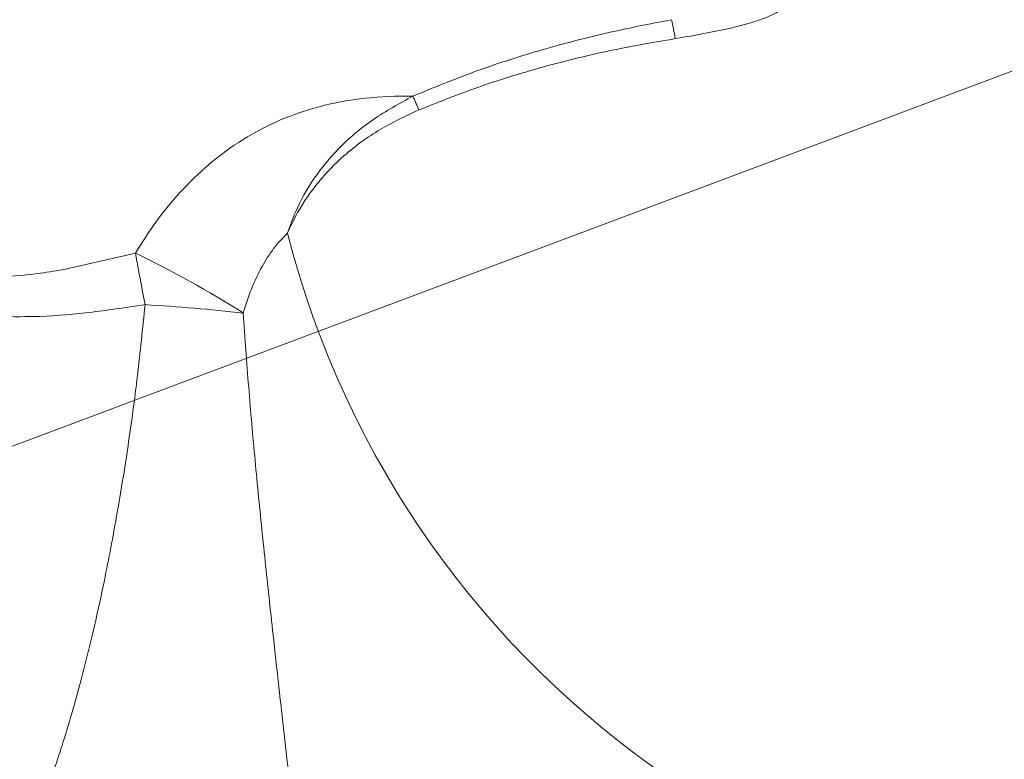
# Model space of a CAD drawing. Extents: x -4550 to -1867, y -3098 to -615.
# Drawn here: x -4057 to -3912, y -2691 to -2583 of the extents above; entities that cross this region are included whole.
import ezdxf

# ---------------------------------------------------------------- set-up
doc = ezdxf.new("R2010")
doc.units = 0
doc.header["$LTSCALE"] = 5
doc.layers.add('Bemaßungen(Brunner)', color=7, linetype='Continuous', lineweight=25)
doc.styles.add('Brunner 2014', font='arial.ttf', dxfattribs={"height": 35})
doc.dimstyles.new('Brunner 2014', dxfattribs={"dimscale": 5, "dimtxt": 35, "dimasz": 5, "dimexe": 3.175, "dimexo": 0, "dimgap": 0.762, "dimtad": 1, "dimdec": 0, "dimrnd": 1e-08, "dimtxsty": 'Brunner 2014', "dimcen": 0.09, "dimdle": 10, "dimclrd": 7, "dimclre": 7, "dimclrt": 7, "dimadec": 1, "dimazin": 2, "dimtfac": 0.666667, "dimtdec": 0, "dimtmove": 0, "dimatfit": 3, "dimldrblk": 'Filled-1', "dimfxl": 1, "dimtolj": 1, "dimlwd": 5, "dimlwe": 5, "dimarcsym": 0})

# ---------------------------------------------------------------- blocks, each defined once
blk = doc.blocks.new('*D125')
at = {"layer": 'Bemaßungen(Brunner)', "color": 7, "linetype": 'Continuous', "lineweight": 5, "transparency": 16777216}
for p, q in [((-3534.69, -2449.32), (-3673.17, -2501.29)), ((-4071.07, -2650.61), (-3696.57, -2510.07)), ((-4094.48, -2659.4), (-4117.88, -2668.18))]:
    blk.add_line(p, q, dxfattribs=at)
at = {"layer": 'Bemaßungen(Brunner)', "color": 7, "lineweight": 5, "transparency": 16777216}
for points in [[(-3674.63, -2497.39), (-3671.7, -2505.19), (-3696.57, -2510.07)], [(-4095.94, -2655.5), (-4093.01, -2663.3), (-4071.07, -2650.61)]]:
    blk.add_solid(points, dxfattribs=at)
at = {"layer": 'Defpoints', "color": 0, "lineweight": 5, "transparency": 16777216}
for p in [(-3696.57, -2510.07), (-4071.07, -2650.61)]:
    blk.add_point(p, dxfattribs=at)
at = {"layer": 'Bemaßungen(Brunner)', "color": 7, "lineweight": 5, "transparency": 16777216, "insert": (-3600.18, -2449.7), "char_height": 35, "attachment_point": 5, "rotation": 20.5702, "style": 'Brunner 2014'}
blk.add_mtext('\\A1;∅400', dxfattribs=at)
blk = doc.blocks.new('Filled-1')
at = {"color": 0}
for p, q in [((0, 0), (-1, 0.1667)), ((-1, 0.1667), (-1, -0.1667)), ((-1, 0), (0, 0)), ((-1, -0.1667), (0, 0))]:
    blk.add_line(p, q, dxfattribs=at)
at = {"color": 0, "flags": 128}
blk.add_lwpolyline([(-1, -0.1667), (0, 0), (-1, 0.1667), (-1, -0.1667)], dxfattribs=at)
at = {"color": 0}
blk.add_solid([(-1, -0.1667), (0, 0), (-1, 0.1667), (-1, -0.1667)], dxfattribs=at)

msp = doc.modelspace()

# ---------------------------------------------------------------- linework, layer by layer
at = {"color": 7, "linetype": 'Continuous', "lineweight": 0}
msp.add_line((-4050.28, -2619.76), (-4039.61, -2617.32), dxfattribs=at)
at = {"color": 7, "linetype": 'Continuous', "lineweight": 0, "flags": 128}
msp.add_lwpolyline([(-4039.61, -2617.32), (-4039.44, -2618.24), (-4039.26, -2619.17), (-4039.09, -2620.11), (-4038.92, -2621.05), (-4038.74, -2622), (-4038.56, -2622.95), (-4038.38, -2623.9), (-4038.2, -2624.86)], dxfattribs=at)
at = {"color": 7, "linetype": 'Continuous', "lineweight": 0}
for centre, radius, start, end in [((-3883.82, -2580.34), 137.8, 194.3051, 165.6949), ((-4011.27, -2593.83), 51.28, 8.8811, 12.0301), ((-4031.88, -2610.36), 36.56, 22.5216, 25.9692), ((-3883.82, -2580.34), 182.45, 224.3206, 349.6432), ((-3883.82, -2580.34), 185.1, 255.409, 349.6432), ((-4108.12, -2759.26), 157.61, 57.6679, 64.2346), ((-4056.11, -2919.44), 295.12, 83.7201, 86.5211)]:
    msp.add_arc(centre, radius, start, end, dxfattribs=at)
for points, knots in [([(-3960.6, -2574.77), (-3958.97, -2575.04), (-3955.71, -2575.59), (-3951.67, -2576.47), (-3948.49, -2577.39), (-3946.59, -2578.11), (-3945.24, -2578.88), (-3944.58, -2579.45), (-3944.28, -2580.02), (-3944.23, -2580.41), (-3944.35, -2580.84), (-3944.71, -2581.37), (-3945.62, -2582.07), (-3947.06, -2582.76), (-3950.12, -2583.85), (-3954.66, -2584.91), (-3958.62, -2585.58), (-3960.6, -2585.92)], [0, 0, 0, 0, 0.139416, 0.279104, 0.348838, 0.419102, 0.449285, 0.479762, 0.490985, 0.502308, 0.512335, 0.527184, 0.555896, 0.60788, 0.660998, 0.829904, 1, 1, 1, 1]), ([(-3999.01, -2594.35), (-3995.99, -2593.11), (-3989.94, -2590.62), (-3980.53, -2587.61), (-3970.92, -2585.06), (-3964.39, -2583.78), (-3961.11, -2583.15)], [0, 0, 0, 0, 0.247744, 0.496476, 0.747867, 1, 1, 1, 1]), ([(-3960.6, -2585.92), (-3963.79, -2586.47), (-3970.16, -2587.57), (-3979.62, -2589.9), (-3988.99, -2592.73), (-3995.06, -2595.15), (-3998.11, -2596.36)], [0, 0, 0, 0, 0.247832, 0.496419, 0.747672, 1, 1, 1, 1]), ([(-4039.61, -2617.32), (-4038.64, -2615.79), (-4036.72, -2612.73), (-4033.13, -2608.33), (-4028.9, -2604.21), (-4023.96, -2600.58), (-4018.53, -2597.74), (-4012.51, -2595.66), (-4005.98, -2594.5), (-4001.36, -2594.31), (-3999.05, -2594.35), (-3999.01, -2594.35)], [0, 0, 0, 0, 0.112511, 0.224979, 0.350411, 0.475756, 0.598875, 0.721989, 0.859844, 0.99787, 1, 1, 1, 1]), ([(-4017.34, -2614.39), (-4017.34, -2614.37), (-4016.99, -2613.3), (-4015.94, -2610.5), (-4013.56, -2606.27), (-4009.76, -2601.67), (-4004.89, -2597.56), (-4000.97, -2595.42), (-3999.01, -2594.35)], [0, 0, 0, 0, 0.001887, 0.120528, 0.319839, 0.519273, 0.759432, 1, 1, 1, 1]), ([(-3998.11, -2596.36), (-4000.03, -2597.25), (-4003.91, -2599.06), (-4008.84, -2602.66), (-4012.91, -2606.8), (-4015.58, -2610.71), (-4016.89, -2613.35), (-4017.34, -2614.37), (-4017.34, -2614.39)], [0, 0, 0, 0, 0.235081, 0.4758, 0.673327, 0.876567, 0.997996, 1, 1, 1, 1]), ([(-4017.34, -2614.39), (-4018.05, -2615.12), (-4019.47, -2616.61), (-4021.21, -2619.4), (-4022.71, -2622.56), (-4023.45, -2624.91), (-4023.83, -2626.09)], [0, 0, 0, 0, 0.223569, 0.453147, 0.724747, 1, 1, 1, 1]), ([(-4059.17, -2620.77), (-4057.43, -2620.66), (-4054.45, -2620.46), (-4051.5, -2619.96), (-4050.28, -2619.76)], [0, 0, 0, 0, 0.584856, 1, 1, 1, 1]), ([(-4038.2, -2624.86), (-4040.76, -2625.25), (-4045.89, -2626.02), (-4052.98, -2626.66), (-4057.49, -2626.63), (-4059.41, -2626.61)], [0, 0, 0, 0, 0.36403, 0.729282, 1, 1, 1, 1]), ([(-4052.3, -2695.17), (-4052.04, -2694.44), (-4051.41, -2692.7), (-4050.18, -2688.95), (-4048.68, -2684.01), (-4047.13, -2678.3), (-4045.59, -2671.97), (-4043.95, -2664.42), (-4042.28, -2655.61), (-4040.65, -2645.56), (-4039.25, -2635.29), (-4038.55, -2628.34), (-4038.2, -2624.86)], [0, 0, 0, 0, 0.059642, 0.142861, 0.226191, 0.316356, 0.406845, 0.497182, 0.622523, 0.748296, 0.874318, 1, 1, 1, 1]), ([(-4023.83, -2626.09), (-4023.57, -2629.7), (-4023.06, -2636.93), (-4022.1, -2647.73), (-4021.04, -2658.47), (-4020.08, -2667.48), (-4019.29, -2674.72), (-4018.67, -2680.3), (-4018.06, -2685.73), (-4017.43, -2691.38), (-4016.91, -2696), (-4016.5, -2699.63), (-4016.22, -2702.19), (-4015.96, -2704.53), (-4015.82, -2705.75), (-4015.76, -2706.36)], [0, 0, 0, 0, 0.116059, 0.232348, 0.349729, 0.467776, 0.532868, 0.598227, 0.664656, 0.731597, 0.816443, 0.859775, 0.903434, 0.951413, 1, 1, 1, 1])]:
    msp.add_open_spline(points, degree=3, knots=knots, dxfattribs=at)

# ---------------------------------------------------------------- dimensions: what is measured, and where the dimension line sits
at = {"layer": 'Bemaßungen(Brunner)', "lineweight": 5}
dim = msp.add_diameter_dim_2p(p1=(-4071.07, -2650.61), p2=(-3696.57, -2510.07), dimstyle='Brunner 2014', dxfattribs=at)
dim.commit()
dim.dimension.update_dxf_attribs({"geometry": '*D125', "text_midpoint": (-3600.18, -2449.7)})

doc.saveas('drawing.dxf')
